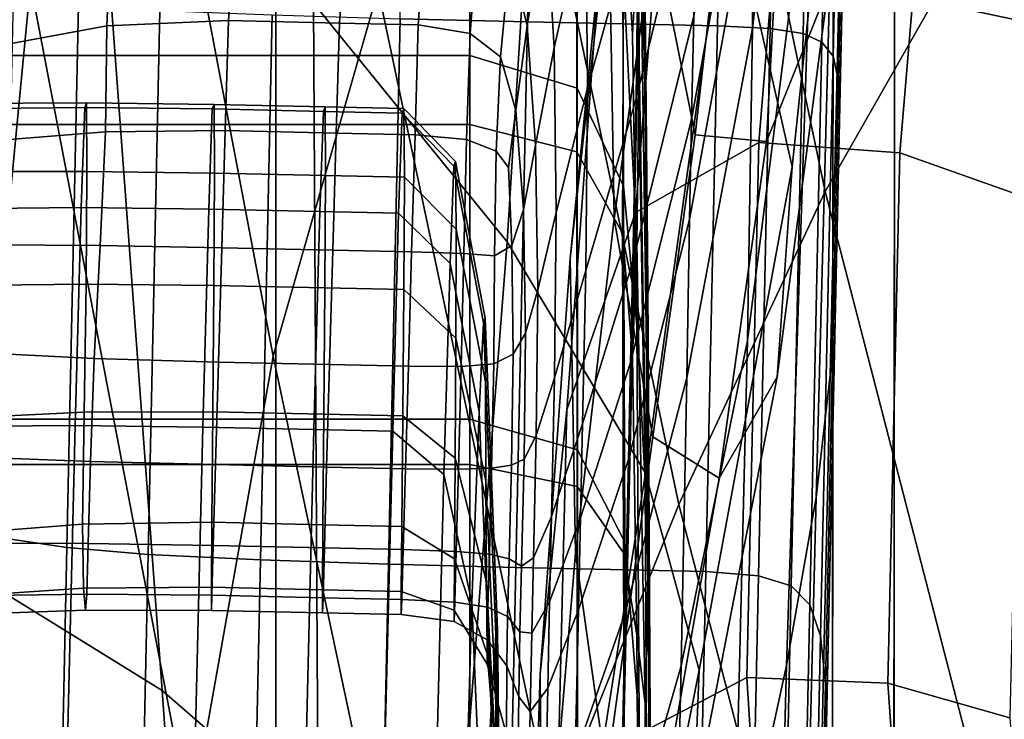
# Model space of a CAD drawing. Extents: x -0.341 to 0.373, y -0.441 to 0.353.
# Drawn here: x -0.272 to -0.259, y -0.231 to -0.222 of the extents above; entities that cross this region are included whole.
import ezdxf

# ---------------------------------------------------------------- set-up
doc = ezdxf.new("R2010")
doc.units = 0

msp = doc.modelspace()

# ---------------------------------------------------------------- linework, layer by layer
for points in [[(-0.26043, -0.206187, 0.244094), (-0.258007, -0.206525, 0.241601), (-0.258019, -0.222051, 0.24258), (-0.260443, -0.221534, 0.245008)], [(-0.261506, -0.209302, 0.681759), (-0.263657, -0.213129, 0.681187), (-0.261358, -0.224131, 0.705724), (-0.259209, -0.220357, 0.706294)], [(-0.268618, -0.226301, 0.679275), (-0.267239, -0.221481, 0.679975), (-0.269344, -0.210321, 0.654231), (-0.270723, -0.215204, 0.653547)], [(-0.271811, -0.221395, 0.652679), (-0.273722, -0.211161, 0.627645), (-0.274508, -0.219418, 0.626534), (-0.272597, -0.229548, 0.651538)], [(-0.268086, -0.221655, 0.408245), (-0.268239, -0.211459, 0.409747), (-0.264983, -0.215794, 0.386258), (-0.265541, -0.224793, 0.384343)], [(-0.263657, -0.213129, 0.681187), (-0.265582, -0.217305, 0.680581), (-0.263282, -0.228252, 0.705112), (-0.261358, -0.224131, 0.705724)], [(-0.261791, -0.223806, 0.347735), (-0.262635, -0.220065, 0.364943), (-0.262178, -0.213134, 0.366941), (-0.261161, -0.21784, 0.349855)], [(-0.262302, -0.219935, 0.326333), (-0.262313, -0.221985, 0.32514), (-0.261543, -0.215442, 0.317793), (-0.261554, -0.213692, 0.31954)], [(-0.266948, -0.22186, 0.252915), (-0.266773, -0.213745, 0.251792), (-0.265096, -0.213784, 0.251777), (-0.265271, -0.2219, 0.252901)], [(-0.265271, -0.2219, 0.252901), (-0.265096, -0.213784, 0.251777), (-0.263634, -0.213815, 0.251777), (-0.26381, -0.221932, 0.252901)], [(-0.262772, -0.221954, 0.252901), (-0.26381, -0.221932, 0.252901), (-0.263634, -0.213815, 0.251777), (-0.262597, -0.213838, 0.251777)], [(-0.262078, -0.221988, 0.253328), (-0.262772, -0.221954, 0.252901), (-0.262597, -0.213838, 0.251777), (-0.261902, -0.213855, 0.252205)], [(-0.262078, -0.221988, 0.253328), (-0.261902, -0.213855, 0.252205), (-0.26147, -0.21387, 0.253487), (-0.261646, -0.222052, 0.254611)], [(-0.261646, -0.222052, 0.254611), (-0.26147, -0.21387, 0.253487), (-0.261219, -0.213888, 0.256052), (-0.261398, -0.222168, 0.257177)], [(-0.261251, -0.222354, 0.261453), (-0.261398, -0.222168, 0.257177), (-0.261219, -0.213888, 0.256052), (-0.261069, -0.213912, 0.260328)], [(-0.261183, -0.222678, 0.267092), (-0.261251, -0.222354, 0.261453), (-0.261069, -0.213912, 0.260328), (-0.260995, -0.214009, 0.265985)], [(-0.261183, -0.222678, 0.267092), (-0.260995, -0.214009, 0.265985), (-0.260976, -0.214247, 0.272697), (-0.261169, -0.223207, 0.273747)], [(-0.261169, -0.223207, 0.273747), (-0.260976, -0.214247, 0.272697), (-0.260985, -0.214694, 0.280136), (-0.261186, -0.224005, 0.281068)], [(-0.26369, -0.225344, 0.384283), (-0.263726, -0.221664, 0.3783), (-0.263833, -0.214476, 0.37957), (-0.263804, -0.216139, 0.384589)], [(-0.263993, -0.218166, 0.401521), (-0.263804, -0.222411, 0.39829), (-0.263833, -0.218161, 0.395234), (-0.264008, -0.214728, 0.397991)], [(-0.261211, -0.225141, 0.288709), (-0.261186, -0.224005, 0.281068), (-0.260985, -0.214694, 0.280136), (-0.261001, -0.215417, 0.287974)], [(-0.263726, -0.222938, 0.390296), (-0.263833, -0.215541, 0.38957), (-0.26389, -0.214905, 0.393096), (-0.263833, -0.218161, 0.395234)], [(-0.268618, -0.226301, 0.679275), (-0.270723, -0.215204, 0.653547), (-0.271811, -0.221395, 0.652679), (-0.269705, -0.23241, 0.678389)], [(-0.261291, -0.226548, 0.296715), (-0.261211, -0.225141, 0.288709), (-0.261001, -0.215417, 0.287974), (-0.261058, -0.216384, 0.296157)], [(-0.26369, -0.225344, 0.384283), (-0.263804, -0.216139, 0.384589), (-0.263833, -0.215541, 0.38957), (-0.263726, -0.222938, 0.390296)], [(-0.262313, -0.221985, 0.32514), (-0.26238, -0.226094, 0.323957), (-0.261497, -0.219156, 0.314113), (-0.261543, -0.215442, 0.317793)], [(-0.265541, -0.224793, 0.384343), (-0.264983, -0.215794, 0.386258), (-0.262635, -0.220065, 0.364943), (-0.263719, -0.227839, 0.36271)], [(-0.26369, -0.227462, 0.374799), (-0.263804, -0.219453, 0.369756), (-0.263833, -0.215846, 0.37344), (-0.263726, -0.221664, 0.3783)], [(-0.264709, -0.225013, 0.28571), (-0.264204, -0.220385, 0.286826), (-0.263764, -0.216126, 0.277312), (-0.26432, -0.221111, 0.276532)], [(-0.261291, -0.226548, 0.296715), (-0.261058, -0.216384, 0.296157), (-0.261194, -0.217563, 0.304628), (-0.261475, -0.228159, 0.305131)], [(-0.270961, -0.218792, 0.432375), (-0.270081, -0.230699, 0.431236), (-0.272288, -0.229335, 0.453838), (-0.273774, -0.216568, 0.454691)], [(-0.264204, -0.220385, 0.286826), (-0.264132, -0.224493, 0.297954), (-0.263606, -0.220691, 0.299684), (-0.263686, -0.216557, 0.288391)], [(-0.261371, -0.216752, 0.337506), (-0.261905, -0.219279, 0.325182), (-0.262129, -0.223474, 0.323267), (-0.261319, -0.221455, 0.335653)], [(-0.264008, -0.216975, 0.362302), (-0.263833, -0.221082, 0.364755), (-0.26389, -0.222063, 0.361026), (-0.264024, -0.219915, 0.358543)], [(-0.263007, -0.216972, 0.339605), (-0.263813, -0.220351, 0.346944), (-0.263842, -0.22291, 0.345576), (-0.263037, -0.219609, 0.337677)], [(-0.2617, -0.217034, 0.266594), (-0.26223, -0.22349, 0.266909), (-0.26385, -0.22441, 0.269937), (-0.263355, -0.218135, 0.269856)], [(-0.259827, -0.217123, 0.265636), (-0.260375, -0.223625, 0.266068), (-0.26223, -0.22349, 0.266909), (-0.2617, -0.217034, 0.266594)], [(-0.259827, -0.217123, 0.265636), (-0.258209, -0.217719, 0.265869), (-0.258763, -0.224192, 0.266341), (-0.260375, -0.223625, 0.266068)], [(-0.267239, -0.221481, 0.679975), (-0.264939, -0.232374, 0.704499), (-0.263282, -0.228252, 0.705112), (-0.265582, -0.217305, 0.680581)], [(-0.263126, -0.217322, 0.30173), (-0.263606, -0.220691, 0.299684), (-0.263066, -0.223388, 0.311633), (-0.262642, -0.219642, 0.313604)], [(-0.263113, -0.223185, 0.335063), (-0.262285, -0.218634, 0.327279), (-0.262256, -0.217284, 0.328481), (-0.263084, -0.221823, 0.336057)], [(-0.259209, -0.220357, 0.706294), (-0.256714, -0.230053, 0.727692), (-0.254381, -0.227011, 0.728153), (-0.256875, -0.217275, 0.706779)], [(-0.261475, -0.228159, 0.305131), (-0.261194, -0.217563, 0.304628), (-0.261497, -0.219156, 0.314113), (-0.261865, -0.230369, 0.313918)], [(-0.263813, -0.220351, 0.346944), (-0.263834, -0.217802, 0.348307), (-0.264505, -0.220385, 0.355177), (-0.264481, -0.222775, 0.354502)], [(-0.261986, -0.226569, 0.333531), (-0.261791, -0.223806, 0.347735), (-0.261161, -0.21784, 0.349855), (-0.261319, -0.221455, 0.335653)], [(-0.27263, -0.222345, 0.353146), (-0.27263, -0.218011, 0.356345), (-0.268585, -0.218011, 0.356345), (-0.268585, -0.222345, 0.353146)], [(-0.26603, -0.222345, 0.353146), (-0.268585, -0.222345, 0.353146), (-0.268585, -0.218011, 0.356345), (-0.26603, -0.218011, 0.356345)], [(-0.264619, -0.222774, 0.353899), (-0.26603, -0.222345, 0.353146), (-0.26603, -0.218011, 0.356345), (-0.264623, -0.218487, 0.356895)], [(-0.26432, -0.221111, 0.276532), (-0.263355, -0.218135, 0.269856), (-0.26385, -0.22441, 0.269937), (-0.264754, -0.227004, 0.276226)], [(-0.263993, -0.218166, 0.401521), (-0.264008, -0.221296, 0.405074), (-0.263833, -0.224814, 0.402472), (-0.263804, -0.222411, 0.39829)], [(-0.26369, -0.229301, 0.393036), (-0.263726, -0.222938, 0.390296), (-0.263833, -0.218161, 0.395234), (-0.263804, -0.222411, 0.39829)], [(-0.264922, -0.222244, 0.361879), (-0.264505, -0.220385, 0.355177), (-0.264613, -0.218396, 0.355739), (-0.265033, -0.220442, 0.361786)], [(-0.264619, -0.222774, 0.353899), (-0.264623, -0.218487, 0.356895), (-0.264024, -0.219915, 0.358543), (-0.264008, -0.224061, 0.356158)], [(-0.263139, -0.224503, 0.33441), (-0.262302, -0.219935, 0.326333), (-0.262285, -0.218634, 0.327279), (-0.263113, -0.223185, 0.335063)], [(-0.268086, -0.221655, 0.408245), (-0.268026, -0.232478, 0.406687), (-0.270081, -0.230699, 0.431236), (-0.270961, -0.218792, 0.432375)], [(-0.27263, -0.219048, 0.407243), (-0.27263, -0.223253, 0.410075), (-0.268585, -0.223253, 0.410075), (-0.268585, -0.219048, 0.407243)], [(-0.26603, -0.219048, 0.407243), (-0.268585, -0.219048, 0.407243), (-0.268585, -0.223253, 0.410075), (-0.26603, -0.223253, 0.410075)], [(-0.264619, -0.21961, 0.406701), (-0.26603, -0.219048, 0.407243), (-0.26603, -0.223253, 0.410075), (-0.264623, -0.22361, 0.409538)], [(-0.262563, -0.233575, 0.323038), (-0.261865, -0.230369, 0.313918), (-0.261497, -0.219156, 0.314113), (-0.26238, -0.226094, 0.323957)], [(-0.261905, -0.219279, 0.325182), (-0.262642, -0.219642, 0.313604), (-0.263066, -0.223388, 0.311633), (-0.262129, -0.223474, 0.323267)], [(-0.265499, -0.221028, 0.366907), (-0.265277, -0.221954, 0.367255), (-0.265033, -0.220442, 0.361786), (-0.26526, -0.219357, 0.36173)], [(-0.260441, -0.219608, 0.254248), (-0.260453, -0.232416, 0.255728), (-0.25803, -0.231983, 0.257107), (-0.258018, -0.219317, 0.255695)], [(-0.26369, -0.227462, 0.374799), (-0.263726, -0.227947, 0.367847), (-0.263833, -0.221082, 0.364755), (-0.263804, -0.219453, 0.369756)], [(-0.264619, -0.21961, 0.406701), (-0.264623, -0.22361, 0.409538), (-0.264024, -0.224681, 0.407929), (-0.264008, -0.221296, 0.405074)], [(-0.263037, -0.219609, 0.337677), (-0.263842, -0.22291, 0.345576), (-0.263888, -0.225059, 0.344427), (-0.263084, -0.221823, 0.336057)], [(-0.260441, -0.219608, 0.254248), (-0.26125, -0.219991, 0.252389), (-0.261261, -0.232981, 0.253957), (-0.260453, -0.232416, 0.255728)], [(-0.264008, -0.224061, 0.356158), (-0.264024, -0.219915, 0.358543), (-0.26389, -0.222063, 0.361026), (-0.263833, -0.225891, 0.360586)], [(-0.263139, -0.224503, 0.33441), (-0.263175, -0.226586, 0.333815), (-0.262313, -0.221985, 0.32514), (-0.262302, -0.219935, 0.326333)], [(-0.263012, -0.230429, 0.345388), (-0.263719, -0.227839, 0.36271), (-0.262635, -0.220065, 0.364943), (-0.261791, -0.223806, 0.347735)], [(-0.26125, -0.219991, 0.252389), (-0.26125, -0.220455, 0.250164), (-0.261262, -0.233662, 0.251838), (-0.261261, -0.232981, 0.253957)], [(-0.270742, -0.220467, 0.366785), (-0.272312, -0.220881, 0.366889), (-0.27226, -0.22222, 0.371415), (-0.270808, -0.221951, 0.371487)], [(-0.270742, -0.220467, 0.366785), (-0.270808, -0.221951, 0.371487), (-0.269208, -0.221885, 0.371514), (-0.269102, -0.220353, 0.366753)], [(-0.269102, -0.220353, 0.366753), (-0.269208, -0.221885, 0.371514), (-0.267747, -0.221917, 0.371518), (-0.267641, -0.220384, 0.366757)], [(-0.266603, -0.220407, 0.36676), (-0.267641, -0.220384, 0.366757), (-0.267747, -0.221917, 0.371518), (-0.266709, -0.221939, 0.371521)], [(-0.265914, -0.220571, 0.366798), (-0.266603, -0.220407, 0.36676), (-0.266709, -0.221939, 0.371521), (-0.266026, -0.222054, 0.3715)], [(-0.265167, -0.223525, 0.368009), (-0.264922, -0.222244, 0.361879), (-0.265033, -0.220442, 0.361786), (-0.265277, -0.221954, 0.367255)], [(-0.264894, -0.224409, 0.361991), (-0.264481, -0.222775, 0.354502), (-0.264505, -0.220385, 0.355177), (-0.264922, -0.222244, 0.361879)], [(-0.264709, -0.225013, 0.28571), (-0.264642, -0.22889, 0.296477), (-0.264132, -0.224493, 0.297954), (-0.264204, -0.220385, 0.286826)], [(-0.263813, -0.220351, 0.346944), (-0.264481, -0.222775, 0.354502), (-0.264507, -0.225173, 0.353823), (-0.263842, -0.22291, 0.345576)], [(-0.259209, -0.220357, 0.706294), (-0.261358, -0.224131, 0.705724), (-0.258863, -0.233783, 0.727133), (-0.256714, -0.230053, 0.727692)], [(-0.26125, -0.220986, 0.24762), (-0.261262, -0.234441, 0.249415), (-0.261262, -0.233662, 0.251838), (-0.26125, -0.220455, 0.250164)], [(-0.265914, -0.220571, 0.366798), (-0.266026, -0.222054, 0.3715), (-0.265629, -0.222363, 0.371433), (-0.265499, -0.221028, 0.366907)], [(-0.264132, -0.224493, 0.297954), (-0.263622, -0.227362, 0.309741), (-0.263066, -0.223388, 0.311633), (-0.263606, -0.220691, 0.299684)], [(-0.260443, -0.221534, 0.245008), (-0.260454, -0.235244, 0.246929), (-0.261262, -0.234441, 0.249415), (-0.26125, -0.220986, 0.24762)], [(-0.265499, -0.221028, 0.366907), (-0.265629, -0.222363, 0.371433), (-0.265427, -0.223069, 0.37182), (-0.265277, -0.221954, 0.367255)], [(-0.264709, -0.225013, 0.28571), (-0.26432, -0.221111, 0.276532), (-0.264754, -0.227004, 0.276226), (-0.265108, -0.230481, 0.284926)], [(-0.263726, -0.227947, 0.367847), (-0.263833, -0.225891, 0.360586), (-0.26389, -0.222063, 0.361026), (-0.263833, -0.221082, 0.364755)], [(-0.264008, -0.221296, 0.405074), (-0.264024, -0.224681, 0.407929), (-0.26389, -0.226309, 0.405521), (-0.263833, -0.224814, 0.402472)], [(-0.269705, -0.23241, 0.678389), (-0.271811, -0.221395, 0.652679), (-0.272597, -0.229548, 0.651538), (-0.270491, -0.240452, 0.677222)], [(-0.268618, -0.226301, 0.679275), (-0.266317, -0.23713, 0.703793), (-0.264939, -0.232374, 0.704499), (-0.267239, -0.221481, 0.679975)], [(-0.261986, -0.226569, 0.333531), (-0.261319, -0.221455, 0.335653), (-0.262129, -0.223474, 0.323267), (-0.262752, -0.227904, 0.321234)], [(-0.272189, -0.228689, 0.254753), (-0.272036, -0.22159, 0.253423), (-0.271178, -0.221683, 0.253186), (-0.271332, -0.228818, 0.254517)], [(-0.260443, -0.221534, 0.245008), (-0.258019, -0.222051, 0.24258), (-0.258031, -0.235998, 0.244618), (-0.260454, -0.235244, 0.246929)], [(-0.271332, -0.228818, 0.254517), (-0.271178, -0.221683, 0.253186), (-0.27011, -0.221751, 0.253044), (-0.270265, -0.228908, 0.254374)], [(-0.268786, -0.22898, 0.254288), (-0.270265, -0.228908, 0.254374), (-0.27011, -0.221751, 0.253044), (-0.268631, -0.22181, 0.252958)], [(-0.268086, -0.221655, 0.408245), (-0.265541, -0.224793, 0.384343), (-0.26629, -0.234409, 0.38235), (-0.268026, -0.232478, 0.406687)], [(-0.263602, -0.241729, 0.383859), (-0.26369, -0.227462, 0.374799), (-0.263726, -0.221664, 0.3783), (-0.26369, -0.225344, 0.384283)], [(-0.270808, -0.221951, 0.371487), (-0.270824, -0.223346, 0.375834), (-0.269252, -0.223332, 0.375979), (-0.269208, -0.221885, 0.371514)], [(-0.269208, -0.221885, 0.371514), (-0.269252, -0.223332, 0.375979), (-0.26779, -0.223364, 0.375983), (-0.267747, -0.221917, 0.371518)], [(-0.267103, -0.229036, 0.254245), (-0.268786, -0.22898, 0.254288), (-0.268631, -0.22181, 0.252958), (-0.266948, -0.22186, 0.252915)], [(-0.267103, -0.229036, 0.254245), (-0.266948, -0.22186, 0.252915), (-0.265271, -0.2219, 0.252901), (-0.265426, -0.229079, 0.254231)], [(-0.265426, -0.229079, 0.254231), (-0.265271, -0.2219, 0.252901), (-0.26381, -0.221932, 0.252901), (-0.263965, -0.229111, 0.254231)], [(-0.263113, -0.223185, 0.335063), (-0.263084, -0.221823, 0.336057), (-0.263888, -0.225059, 0.344427), (-0.263916, -0.226381, 0.343722)], [(-0.270808, -0.221951, 0.371487), (-0.27226, -0.22222, 0.371415), (-0.272195, -0.223459, 0.375407), (-0.270824, -0.223346, 0.375834)], [(-0.266709, -0.221939, 0.371521), (-0.267747, -0.221917, 0.371518), (-0.26779, -0.223364, 0.375983), (-0.266752, -0.223386, 0.375986)], [(-0.266026, -0.222054, 0.3715), (-0.266709, -0.221939, 0.371521), (-0.266752, -0.223386, 0.375986), (-0.266073, -0.223449, 0.375847)], [(-0.265167, -0.223525, 0.368009), (-0.265277, -0.221954, 0.367255), (-0.265427, -0.223069, 0.37182), (-0.265326, -0.224375, 0.373162)], [(-0.262927, -0.229133, 0.254231), (-0.263965, -0.229111, 0.254231), (-0.26381, -0.221932, 0.252901), (-0.262772, -0.221954, 0.252901)], [(-0.263175, -0.226586, 0.333815), (-0.263251, -0.230371, 0.333182), (-0.26238, -0.226094, 0.323957), (-0.262313, -0.221985, 0.32514)], [(-0.262233, -0.229189, 0.254654), (-0.262927, -0.229133, 0.254231), (-0.262772, -0.221954, 0.252901), (-0.262078, -0.221988, 0.253328)], [(-0.262233, -0.229189, 0.254654), (-0.262078, -0.221988, 0.253328), (-0.261646, -0.222052, 0.254611), (-0.261803, -0.22932, 0.255925)], [(-0.266026, -0.222054, 0.3715), (-0.266073, -0.223449, 0.375847), (-0.265686, -0.2236, 0.375425), (-0.265629, -0.222363, 0.371433)], [(-0.261803, -0.22932, 0.255925), (-0.261646, -0.222052, 0.254611), (-0.261398, -0.222168, 0.257177), (-0.261558, -0.22957, 0.258467)], [(-0.265138, -0.225426, 0.368956), (-0.264894, -0.224409, 0.361991), (-0.264922, -0.222244, 0.361879), (-0.265167, -0.223525, 0.368009)], [(-0.261416, -0.22998, 0.262703), (-0.261558, -0.22957, 0.258467), (-0.261398, -0.222168, 0.257177), (-0.261251, -0.222354, 0.261453)], [(-0.27263, -0.227129, 0.350623), (-0.27263, -0.222345, 0.353146), (-0.268585, -0.222345, 0.353146), (-0.268585, -0.227129, 0.350623)], [(-0.26603, -0.227129, 0.350623), (-0.268585, -0.227129, 0.350623), (-0.268585, -0.222345, 0.353146), (-0.26603, -0.222345, 0.353146)], [(-0.264615, -0.227533, 0.351542), (-0.26603, -0.227129, 0.350623), (-0.26603, -0.222345, 0.353146), (-0.264619, -0.222774, 0.353899)], [(-0.265629, -0.222363, 0.371433), (-0.265686, -0.2236, 0.375425), (-0.265523, -0.223815, 0.3748), (-0.265427, -0.223069, 0.37182)], [(-0.26369, -0.229301, 0.393036), (-0.263804, -0.222411, 0.39829), (-0.263833, -0.224814, 0.402472), (-0.263726, -0.230872, 0.399002)], [(-0.261354, -0.230609, 0.268264), (-0.261416, -0.22998, 0.262703), (-0.261251, -0.222354, 0.261453), (-0.261183, -0.222678, 0.267092)], [(-0.261354, -0.230609, 0.268264), (-0.261183, -0.222678, 0.267092), (-0.261169, -0.223207, 0.273747), (-0.261349, -0.231516, 0.27478)], [(-0.264894, -0.224409, 0.361991), (-0.264916, -0.226582, 0.362102), (-0.264507, -0.225173, 0.353823), (-0.264481, -0.222775, 0.354502)], [(-0.264615, -0.227533, 0.351542), (-0.264619, -0.222774, 0.353899), (-0.264008, -0.224061, 0.356158), (-0.263993, -0.228746, 0.3543)], [(-0.263842, -0.22291, 0.345576), (-0.264507, -0.225173, 0.353823), (-0.26455, -0.227188, 0.353253), (-0.263888, -0.225059, 0.344427)], [(-0.263602, -0.241729, 0.383859), (-0.26369, -0.225344, 0.384283), (-0.263726, -0.222938, 0.390296), (-0.26369, -0.229301, 0.393036)], [(-0.271144, -0.224345, 0.447377), (-0.271097, -0.223028, 0.440428), (-0.272781, -0.223043, 0.440419), (-0.272829, -0.22436, 0.447362)], [(-0.271097, -0.223028, 0.440428), (-0.271074, -0.222967, 0.432402), (-0.272758, -0.222977, 0.432397), (-0.272781, -0.223043, 0.440419)], [(-0.271069, -0.223869, 0.423281), (-0.272753, -0.22387, 0.423278), (-0.272758, -0.222977, 0.432397), (-0.271074, -0.222967, 0.432402)], [(-0.271144, -0.224345, 0.447377), (-0.269467, -0.224364, 0.447385), (-0.26942, -0.223047, 0.440434), (-0.271097, -0.223028, 0.440428)], [(-0.271097, -0.223028, 0.440428), (-0.26942, -0.223047, 0.440434), (-0.269397, -0.222988, 0.432407), (-0.271074, -0.222967, 0.432402)], [(-0.271069, -0.223869, 0.423281), (-0.271074, -0.222967, 0.432402), (-0.269397, -0.222988, 0.432407), (-0.269392, -0.223892, 0.423284)], [(-0.269467, -0.224364, 0.447385), (-0.268006, -0.224395, 0.447389), (-0.267958, -0.223079, 0.440438), (-0.26942, -0.223047, 0.440434)], [(-0.26942, -0.223047, 0.440434), (-0.267958, -0.223079, 0.440438), (-0.267935, -0.223019, 0.432411), (-0.269397, -0.222988, 0.432407)], [(-0.269392, -0.223892, 0.423284), (-0.269397, -0.222988, 0.432407), (-0.267935, -0.223019, 0.432411), (-0.26793, -0.223924, 0.423288)], [(-0.266921, -0.223101, 0.440441), (-0.266898, -0.223042, 0.432413), (-0.267935, -0.223019, 0.432411), (-0.267958, -0.223079, 0.440438)], [(-0.266892, -0.223946, 0.423291), (-0.26793, -0.223924, 0.423288), (-0.267935, -0.223019, 0.432411), (-0.266898, -0.223042, 0.432413)], [(-0.266241, -0.223799, 0.440488), (-0.266218, -0.22374, 0.432438), (-0.266898, -0.223042, 0.432413), (-0.266921, -0.223101, 0.440441)], [(-0.266212, -0.224627, 0.423303), (-0.266892, -0.223946, 0.423291), (-0.266898, -0.223042, 0.432413), (-0.266218, -0.22374, 0.432438)], [(-0.266968, -0.224418, 0.447392), (-0.266921, -0.223101, 0.440441), (-0.267958, -0.223079, 0.440438), (-0.268006, -0.224395, 0.447389)], [(-0.26629, -0.225081, 0.44742), (-0.266241, -0.223799, 0.440488), (-0.266921, -0.223101, 0.440441), (-0.266968, -0.224418, 0.447392)], [(-0.265326, -0.224375, 0.373162), (-0.265427, -0.223069, 0.37182), (-0.265523, -0.223815, 0.3748), (-0.265479, -0.224843, 0.376955)], [(-0.263139, -0.224503, 0.33441), (-0.263113, -0.223185, 0.335063), (-0.263916, -0.226381, 0.343722), (-0.263943, -0.227659, 0.343292)], [(-0.27263, -0.227722, 0.412144), (-0.268585, -0.227722, 0.412144), (-0.268585, -0.223253, 0.410075), (-0.27263, -0.223253, 0.410075)], [(-0.26603, -0.227722, 0.412144), (-0.26603, -0.223253, 0.410075), (-0.268585, -0.223253, 0.410075), (-0.268585, -0.227722, 0.412144)], [(-0.264619, -0.228013, 0.411449), (-0.264623, -0.22361, 0.409538), (-0.26603, -0.223253, 0.410075), (-0.26603, -0.227722, 0.412144)], [(-0.261349, -0.231516, 0.27478), (-0.261169, -0.223207, 0.273747), (-0.261186, -0.224005, 0.281068), (-0.261375, -0.23276, 0.281884)], [(-0.270893, -0.224844, 0.379864), (-0.270824, -0.223346, 0.375834), (-0.272195, -0.223459, 0.375407), (-0.272337, -0.224833, 0.378981)], [(-0.270893, -0.224844, 0.379864), (-0.269296, -0.224872, 0.380161), (-0.269252, -0.223332, 0.375979), (-0.270824, -0.223346, 0.375834)], [(-0.269296, -0.224872, 0.380161), (-0.267835, -0.224903, 0.380165), (-0.26779, -0.223364, 0.375983), (-0.269252, -0.223332, 0.375979)], [(-0.266797, -0.224926, 0.380168), (-0.266752, -0.223386, 0.375986), (-0.26779, -0.223364, 0.375983), (-0.267835, -0.224903, 0.380165)], [(-0.266111, -0.224947, 0.379877), (-0.266073, -0.223449, 0.375847), (-0.266752, -0.223386, 0.375986), (-0.266797, -0.224926, 0.380168)], [(-0.266111, -0.224947, 0.379877), (-0.265706, -0.224977, 0.378999), (-0.265686, -0.2236, 0.375425), (-0.266073, -0.223449, 0.375847)], [(-0.262752, -0.227904, 0.321234), (-0.262129, -0.223474, 0.323267), (-0.263066, -0.223388, 0.311633), (-0.263622, -0.227362, 0.309741)], [(-0.265138, -0.225426, 0.368956), (-0.265167, -0.223525, 0.368009), (-0.265326, -0.224375, 0.373162), (-0.265299, -0.225998, 0.374943)], [(-0.26223, -0.22349, 0.266909), (-0.262387, -0.230526, 0.267665), (-0.264008, -0.231377, 0.270412), (-0.26385, -0.22441, 0.269937)], [(-0.260375, -0.223625, 0.266068), (-0.260534, -0.230599, 0.266964), (-0.262387, -0.230526, 0.267665), (-0.26223, -0.22349, 0.266909)], [(-0.265706, -0.224977, 0.378999), (-0.265479, -0.224843, 0.376955), (-0.265523, -0.223815, 0.3748), (-0.265686, -0.2236, 0.375425)], [(-0.264619, -0.228013, 0.411449), (-0.264008, -0.228886, 0.409363), (-0.264024, -0.224681, 0.407929), (-0.264623, -0.22361, 0.409538)], [(-0.260375, -0.223625, 0.266068), (-0.258763, -0.224192, 0.266341), (-0.258926, -0.231057, 0.267285), (-0.260534, -0.230599, 0.266964)], [(-0.26629, -0.225081, 0.44742), (-0.265907, -0.227033, 0.447502), (-0.265853, -0.225859, 0.440623), (-0.266241, -0.223799, 0.440488)], [(-0.266241, -0.223799, 0.440488), (-0.265853, -0.225859, 0.440623), (-0.26583, -0.225797, 0.432507), (-0.266218, -0.22374, 0.432438)], [(-0.266212, -0.224627, 0.423303), (-0.266218, -0.22374, 0.432438), (-0.26583, -0.225797, 0.432507), (-0.265823, -0.226635, 0.423333)], [(-0.263085, -0.232196, 0.33124), (-0.263012, -0.230429, 0.345388), (-0.261791, -0.223806, 0.347735), (-0.261986, -0.226569, 0.333531)], [(-0.27108, -0.225352, 0.413925), (-0.272778, -0.225369, 0.413683), (-0.272753, -0.22387, 0.423278), (-0.271069, -0.223869, 0.423281)], [(-0.27108, -0.225352, 0.413925), (-0.271069, -0.223869, 0.423281), (-0.269392, -0.223892, 0.423284), (-0.269399, -0.22537, 0.414009)], [(-0.269399, -0.22537, 0.414009), (-0.269392, -0.223892, 0.423284), (-0.26793, -0.223924, 0.423288), (-0.267937, -0.225402, 0.414013)], [(-0.266899, -0.225424, 0.414015), (-0.267937, -0.225402, 0.414013), (-0.26793, -0.223924, 0.423288), (-0.266892, -0.223946, 0.423291)], [(-0.266217, -0.226061, 0.41394), (-0.266899, -0.225424, 0.414015), (-0.266892, -0.223946, 0.423291), (-0.266212, -0.224627, 0.423303)], [(-0.263993, -0.228746, 0.3543), (-0.264008, -0.224061, 0.356158), (-0.263833, -0.225891, 0.360586), (-0.263804, -0.231095, 0.359642)], [(-0.261411, -0.234399, 0.289205), (-0.261375, -0.23276, 0.281884), (-0.261186, -0.224005, 0.281068), (-0.261211, -0.225141, 0.288709)], [(-0.261358, -0.224131, 0.705724), (-0.263282, -0.228252, 0.705112), (-0.260786, -0.237855, 0.726526), (-0.258863, -0.233783, 0.727133)], [(-0.271144, -0.224345, 0.447377), (-0.272829, -0.22436, 0.447362), (-0.272906, -0.227223, 0.453244), (-0.271222, -0.227212, 0.453265)], [(-0.271144, -0.224345, 0.447377), (-0.271222, -0.227212, 0.453265), (-0.269545, -0.227232, 0.453275), (-0.269467, -0.224364, 0.447385)], [(-0.269467, -0.224364, 0.447385), (-0.269545, -0.227232, 0.453275), (-0.268083, -0.227263, 0.453279), (-0.268006, -0.224395, 0.447389)], [(-0.266968, -0.224418, 0.447392), (-0.268006, -0.224395, 0.447389), (-0.268083, -0.227263, 0.453279), (-0.267046, -0.227286, 0.453282)], [(-0.26629, -0.225081, 0.44742), (-0.266968, -0.224418, 0.447392), (-0.267046, -0.227286, 0.453282), (-0.266373, -0.227857, 0.453203)], [(-0.265299, -0.225998, 0.374943), (-0.265326, -0.224375, 0.373162), (-0.265479, -0.224843, 0.376955), (-0.265463, -0.226273, 0.379499)], [(-0.265138, -0.225426, 0.368956), (-0.265157, -0.227341, 0.369886), (-0.264916, -0.226582, 0.362102), (-0.264894, -0.224409, 0.361991)], [(-0.264754, -0.227004, 0.276226), (-0.26385, -0.22441, 0.269937), (-0.264008, -0.231377, 0.270412), (-0.264916, -0.233694, 0.276231)], [(-0.264642, -0.22889, 0.296477), (-0.264235, -0.231794, 0.307921), (-0.263622, -0.227362, 0.309741), (-0.264132, -0.224493, 0.297954)], [(-0.263139, -0.224503, 0.33441), (-0.263943, -0.227659, 0.343292), (-0.263986, -0.229676, 0.34297), (-0.263175, -0.226586, 0.333815)], [(-0.266217, -0.226061, 0.41394), (-0.266212, -0.224627, 0.423303), (-0.265823, -0.226635, 0.423333), (-0.265821, -0.227938, 0.413711)], [(-0.264008, -0.228886, 0.409363), (-0.263833, -0.229964, 0.405382), (-0.26389, -0.226309, 0.405521), (-0.264024, -0.224681, 0.407929)], [(-0.270973, -0.226329, 0.383464), (-0.270893, -0.224844, 0.379864), (-0.272337, -0.224833, 0.378981), (-0.272529, -0.226252, 0.382157)], [(-0.270973, -0.226329, 0.383464), (-0.269339, -0.226378, 0.383902), (-0.269296, -0.224872, 0.380161), (-0.270893, -0.224844, 0.379864)], [(-0.269339, -0.226378, 0.383902), (-0.267877, -0.22641, 0.383906), (-0.267835, -0.224903, 0.380165), (-0.269296, -0.224872, 0.380161)], [(-0.265541, -0.224793, 0.384343), (-0.263719, -0.227839, 0.36271), (-0.265042, -0.236225, 0.360384), (-0.26629, -0.234409, 0.38235)], [(-0.265716, -0.226399, 0.382175), (-0.265463, -0.226273, 0.379499), (-0.265479, -0.224843, 0.376955), (-0.265706, -0.224977, 0.378999)], [(-0.263726, -0.230872, 0.399002), (-0.263833, -0.224814, 0.402472), (-0.26389, -0.226309, 0.405521), (-0.263833, -0.229964, 0.405382)], [(-0.26684, -0.226432, 0.383909), (-0.266797, -0.224926, 0.380168), (-0.267835, -0.224903, 0.380165), (-0.267877, -0.22641, 0.383906)], [(-0.266146, -0.226433, 0.383477), (-0.266111, -0.224947, 0.379877), (-0.266797, -0.224926, 0.380168), (-0.26684, -0.226432, 0.383909)], [(-0.266146, -0.226433, 0.383477), (-0.265716, -0.226399, 0.382175), (-0.265706, -0.224977, 0.378999), (-0.266111, -0.224947, 0.379877)], [(-0.26629, -0.225081, 0.44742), (-0.266373, -0.227857, 0.453203), (-0.266005, -0.229535, 0.452964), (-0.265907, -0.227033, 0.447502)], [(-0.264709, -0.225013, 0.28571), (-0.265108, -0.230481, 0.284926), (-0.265077, -0.234048, 0.295188), (-0.264642, -0.22889, 0.296477)], [(-0.263916, -0.226381, 0.343722), (-0.263888, -0.225059, 0.344427), (-0.26455, -0.227188, 0.353253), (-0.264577, -0.228428, 0.352903)], [(-0.264916, -0.226582, 0.362102), (-0.264956, -0.228408, 0.362197), (-0.26455, -0.227188, 0.353253), (-0.264507, -0.225173, 0.353823)], [(-0.26151, -0.236302, 0.296825), (-0.261411, -0.234399, 0.289205), (-0.261211, -0.225141, 0.288709), (-0.261291, -0.226548, 0.296715)], [(-0.27108, -0.225352, 0.413925), (-0.271107, -0.227035, 0.405196), (-0.272846, -0.227121, 0.404233), (-0.272778, -0.225369, 0.413683)], [(-0.27108, -0.225352, 0.413925), (-0.269399, -0.22537, 0.414009), (-0.269412, -0.227031, 0.405519), (-0.271107, -0.227035, 0.405196)], [(-0.269399, -0.22537, 0.414009), (-0.267937, -0.225402, 0.414013), (-0.26795, -0.227062, 0.405523), (-0.269412, -0.227031, 0.405519)], [(-0.266899, -0.225424, 0.414015), (-0.266912, -0.227085, 0.405526), (-0.26795, -0.227062, 0.405523), (-0.267937, -0.225402, 0.414013)], [(-0.266217, -0.226061, 0.41394), (-0.266224, -0.22764, 0.405208), (-0.266912, -0.227085, 0.405526), (-0.266899, -0.225424, 0.414015)], [(-0.265138, -0.225426, 0.368956), (-0.265299, -0.225998, 0.374943), (-0.265317, -0.227656, 0.376644), (-0.265157, -0.227341, 0.369886)], [(-0.265907, -0.227033, 0.447502), (-0.265749, -0.230949, 0.447823), (-0.265691, -0.229964, 0.440892), (-0.265853, -0.225859, 0.440623)], [(-0.265853, -0.225859, 0.440623), (-0.265691, -0.229964, 0.440892), (-0.265668, -0.229899, 0.432644), (-0.26583, -0.225797, 0.432507)], [(-0.265823, -0.226635, 0.423333), (-0.26583, -0.225797, 0.432507), (-0.265668, -0.229899, 0.432644), (-0.265659, -0.230637, 0.423393)], [(-0.26369, -0.23491, 0.368313), (-0.263804, -0.231095, 0.359642), (-0.263833, -0.225891, 0.360586), (-0.263726, -0.227947, 0.367847)], [(-0.265299, -0.225998, 0.374943), (-0.265463, -0.226273, 0.379499), (-0.265483, -0.227731, 0.381849), (-0.265317, -0.227656, 0.376644)], [(-0.266217, -0.226061, 0.41394), (-0.265821, -0.227938, 0.413711), (-0.26581, -0.229272, 0.404249), (-0.266224, -0.22764, 0.405208)], [(-0.263395, -0.236797, 0.332417), (-0.262563, -0.233575, 0.323038), (-0.26238, -0.226094, 0.323957), (-0.263251, -0.230371, 0.333182)], [(-0.270973, -0.226329, 0.383464), (-0.272529, -0.226252, 0.382157), (-0.272617, -0.227625, 0.384953), (-0.271024, -0.227683, 0.386519)], [(-0.268618, -0.226301, 0.679275), (-0.269705, -0.23241, 0.678389), (-0.267403, -0.243158, 0.702897), (-0.266317, -0.23713, 0.703793)], [(-0.265716, -0.226399, 0.382175), (-0.265744, -0.227773, 0.384971), (-0.265483, -0.227731, 0.381849), (-0.265463, -0.226273, 0.379499)], [(-0.270973, -0.226329, 0.383464), (-0.271024, -0.227683, 0.386519), (-0.269377, -0.227726, 0.387044), (-0.269339, -0.226378, 0.383902)], [(-0.269339, -0.226378, 0.383902), (-0.269377, -0.227726, 0.387044), (-0.267915, -0.227758, 0.387047), (-0.267877, -0.22641, 0.383906)], [(-0.26684, -0.226432, 0.383909), (-0.267877, -0.22641, 0.383906), (-0.267915, -0.227758, 0.387047), (-0.266877, -0.22778, 0.38705)], [(-0.266146, -0.226433, 0.383477), (-0.26684, -0.226432, 0.383909), (-0.266877, -0.22778, 0.38705), (-0.266181, -0.227787, 0.386532)], [(-0.266146, -0.226433, 0.383477), (-0.266181, -0.227787, 0.386532), (-0.265744, -0.227773, 0.384971), (-0.265716, -0.226399, 0.382175)], [(-0.263943, -0.227659, 0.343292), (-0.263916, -0.226381, 0.343722), (-0.264577, -0.228428, 0.352903), (-0.264603, -0.229636, 0.352675)], [(-0.26151, -0.236302, 0.296825), (-0.261291, -0.226548, 0.296715), (-0.261475, -0.228159, 0.305131), (-0.261728, -0.238339, 0.304826)], [(-0.265821, -0.227938, 0.413711), (-0.265823, -0.226635, 0.423333), (-0.265659, -0.230637, 0.423393), (-0.265649, -0.231749, 0.413492)], [(-0.265157, -0.227341, 0.369886), (-0.265194, -0.228953, 0.370658), (-0.264956, -0.228408, 0.362197), (-0.264916, -0.226582, 0.362102)], [(-0.263175, -0.226586, 0.333815), (-0.263986, -0.229676, 0.34297), (-0.264062, -0.233213, 0.342588), (-0.263251, -0.230371, 0.333182)], [(-0.263085, -0.232196, 0.33124), (-0.261986, -0.226569, 0.333531), (-0.262752, -0.227904, 0.321234), (-0.263604, -0.232773, 0.31913)], [(-0.271107, -0.227035, 0.405196), (-0.271126, -0.228507, 0.398196), (-0.272881, -0.228647, 0.39652), (-0.272846, -0.227121, 0.404233)], [(-0.271107, -0.227035, 0.405196), (-0.269412, -0.227031, 0.405519), (-0.269425, -0.228484, 0.398757), (-0.271126, -0.228507, 0.398196)], [(-0.269412, -0.227031, 0.405519), (-0.26795, -0.227062, 0.405523), (-0.267963, -0.228516, 0.398761), (-0.269425, -0.228484, 0.398757)], [(-0.266912, -0.227085, 0.405526), (-0.266925, -0.228538, 0.398764), (-0.267963, -0.228516, 0.398761), (-0.26795, -0.227062, 0.405523)], [(-0.265907, -0.227033, 0.447502), (-0.266005, -0.229535, 0.452964), (-0.265861, -0.232971, 0.453126), (-0.265749, -0.230949, 0.447823)], [(-0.265108, -0.230481, 0.284926), (-0.264754, -0.227004, 0.276226), (-0.264916, -0.233694, 0.276231), (-0.265308, -0.236827, 0.284357)], [(-0.271222, -0.227212, 0.453265), (-0.272906, -0.227223, 0.453244), (-0.273021, -0.231925, 0.458082), (-0.271337, -0.231922, 0.458109)], [(-0.27263, -0.227129, 0.350623), (-0.268585, -0.227129, 0.350623), (-0.268585, -0.232244, 0.348826), (-0.27263, -0.232244, 0.348826)], [(-0.271222, -0.227212, 0.453265), (-0.271337, -0.231922, 0.458109), (-0.26966, -0.231945, 0.458121), (-0.269545, -0.227232, 0.453275)], [(-0.26603, -0.227129, 0.350623), (-0.26603, -0.232244, 0.348826), (-0.268585, -0.232244, 0.348826), (-0.268585, -0.227129, 0.350623)], [(-0.266224, -0.22764, 0.405208), (-0.266231, -0.228966, 0.398207), (-0.266925, -0.228538, 0.398764), (-0.266912, -0.227085, 0.405526)], [(-0.264615, -0.227533, 0.351542), (-0.264619, -0.232509, 0.349651), (-0.26603, -0.232244, 0.348826), (-0.26603, -0.227129, 0.350623)], [(-0.264981, -0.229531, 0.362255), (-0.264577, -0.228428, 0.352903), (-0.26455, -0.227188, 0.353253), (-0.264956, -0.228408, 0.362197)], [(-0.269545, -0.227232, 0.453275), (-0.26966, -0.231945, 0.458121), (-0.268198, -0.231977, 0.458125), (-0.268083, -0.227263, 0.453279)], [(-0.267046, -0.227286, 0.453282), (-0.268083, -0.227263, 0.453279), (-0.268198, -0.231977, 0.458125), (-0.267161, -0.231999, 0.458128)], [(-0.266373, -0.227857, 0.453203), (-0.267046, -0.227286, 0.453282), (-0.267161, -0.231999, 0.458128), (-0.266489, -0.23242, 0.457907)], [(-0.265157, -0.227341, 0.369886), (-0.265317, -0.227656, 0.376644), (-0.265351, -0.22906, 0.378038), (-0.265194, -0.228953, 0.370658)], [(-0.263604, -0.232773, 0.31913), (-0.262752, -0.227904, 0.321234), (-0.263622, -0.227362, 0.309741), (-0.264235, -0.231794, 0.307921)], [(-0.263602, -0.241729, 0.383859), (-0.26369, -0.23491, 0.368313), (-0.263726, -0.227947, 0.367847), (-0.26369, -0.227462, 0.374799)], [(-0.264615, -0.227533, 0.351542), (-0.263993, -0.228746, 0.3543), (-0.264008, -0.233305, 0.352124), (-0.264619, -0.232509, 0.349651)], [(-0.271024, -0.227683, 0.386519), (-0.272617, -0.227625, 0.384953), (-0.272648, -0.228757, 0.387138), (-0.271053, -0.228764, 0.388852)], [(-0.27263, -0.232231, 0.413551), (-0.268585, -0.232231, 0.413551), (-0.268585, -0.227722, 0.412144), (-0.27263, -0.227722, 0.412144)], [(-0.271024, -0.227683, 0.386519), (-0.271053, -0.228764, 0.388852), (-0.269406, -0.22879, 0.389427), (-0.269377, -0.227726, 0.387044)], [(-0.269377, -0.227726, 0.387044), (-0.269406, -0.22879, 0.389427), (-0.267944, -0.228822, 0.389431), (-0.267915, -0.227758, 0.387047)], [(-0.26603, -0.232231, 0.413551), (-0.26603, -0.227722, 0.412144), (-0.268585, -0.227722, 0.412144), (-0.268585, -0.232231, 0.413551)], [(-0.266224, -0.22764, 0.405208), (-0.26581, -0.229272, 0.404249), (-0.265801, -0.230216, 0.396532), (-0.266231, -0.228966, 0.398207)], [(-0.264615, -0.23248, 0.412732), (-0.264619, -0.228013, 0.411449), (-0.26603, -0.227722, 0.412144), (-0.26603, -0.232231, 0.413551)], [(-0.265317, -0.227656, 0.376644), (-0.265483, -0.227731, 0.381849), (-0.265515, -0.228965, 0.383738), (-0.265351, -0.22906, 0.378038)], [(-0.263943, -0.227659, 0.343292), (-0.264603, -0.229636, 0.352675), (-0.264644, -0.231555, 0.352468), (-0.263986, -0.229676, 0.34297)], [(-0.266877, -0.22778, 0.38705), (-0.267915, -0.227758, 0.387047), (-0.267944, -0.228822, 0.389431), (-0.266907, -0.228844, 0.389434)], [(-0.266181, -0.227787, 0.386532), (-0.266877, -0.22778, 0.38705), (-0.266907, -0.228844, 0.389434), (-0.266211, -0.228869, 0.388866)], [(-0.266373, -0.227857, 0.453203), (-0.266489, -0.23242, 0.457907), (-0.266125, -0.233647, 0.457238), (-0.266005, -0.229535, 0.452964)], [(-0.266181, -0.227787, 0.386532), (-0.266211, -0.228869, 0.388866), (-0.265774, -0.228905, 0.387157), (-0.265744, -0.227773, 0.384971)], [(-0.265744, -0.227773, 0.384971), (-0.265774, -0.228905, 0.387157), (-0.265515, -0.228965, 0.383738), (-0.265483, -0.227731, 0.381849)], [(-0.263012, -0.230429, 0.345388), (-0.264449, -0.237662, 0.342949), (-0.265042, -0.236225, 0.360384), (-0.263719, -0.227839, 0.36271)], [(-0.265821, -0.227938, 0.413711), (-0.265649, -0.231749, 0.413492), (-0.265624, -0.232806, 0.403296), (-0.26581, -0.229272, 0.404249)], [(-0.264615, -0.23248, 0.412732), (-0.263993, -0.233228, 0.410277), (-0.264008, -0.228886, 0.409363), (-0.264619, -0.228013, 0.411449)], [(-0.261728, -0.238339, 0.304826), (-0.261475, -0.228159, 0.305131), (-0.261865, -0.230369, 0.313918), (-0.262133, -0.240492, 0.31327)], [(-0.264939, -0.232374, 0.704499), (-0.262442, -0.241928, 0.725918), (-0.260786, -0.237855, 0.726526), (-0.263282, -0.228252, 0.705112)], [(-0.271113, -0.229353, 0.394028), (-0.272807, -0.229466, 0.392132), (-0.272881, -0.228647, 0.39652), (-0.271126, -0.228507, 0.398196)], [(-0.271113, -0.229353, 0.394028), (-0.271126, -0.228507, 0.398196), (-0.269425, -0.228484, 0.398757), (-0.269432, -0.229339, 0.394663)], [(-0.269432, -0.229339, 0.394663), (-0.269425, -0.228484, 0.398757), (-0.267963, -0.228516, 0.398761), (-0.26797, -0.229371, 0.394667)], [(-0.265217, -0.229945, 0.371134), (-0.264981, -0.229531, 0.362255), (-0.264956, -0.228408, 0.362197), (-0.265194, -0.228953, 0.370658)], [(-0.265006, -0.230666, 0.362254), (-0.264603, -0.229636, 0.352675), (-0.264577, -0.228428, 0.352903), (-0.264981, -0.229531, 0.362255)], [(-0.266933, -0.229393, 0.39467), (-0.26797, -0.229371, 0.394667), (-0.267963, -0.228516, 0.398761), (-0.266925, -0.228538, 0.398764)], [(-0.266237, -0.229642, 0.39404), (-0.266933, -0.229393, 0.39467), (-0.266925, -0.228538, 0.398764), (-0.266231, -0.228966, 0.398207)], [(-0.27448, -0.228651, 0.472333), (-0.272288, -0.229335, 0.453838), (-0.270838, -0.241808, 0.452977), (-0.272746, -0.241581, 0.471508)], [(-0.271072, -0.229429, 0.390289), (-0.271053, -0.228764, 0.388852), (-0.272648, -0.228757, 0.387138), (-0.272666, -0.229454, 0.388483)], [(-0.272189, -0.228689, 0.254753), (-0.271332, -0.228818, 0.254517), (-0.271471, -0.235251, 0.256129), (-0.272328, -0.235086, 0.256366)], [(-0.271072, -0.229429, 0.390289), (-0.269424, -0.229445, 0.390894), (-0.269406, -0.22879, 0.389427), (-0.271053, -0.228764, 0.388852)], [(-0.263993, -0.228746, 0.3543), (-0.263804, -0.231095, 0.359642), (-0.263833, -0.235336, 0.356463), (-0.264008, -0.233305, 0.352124)], [(-0.271332, -0.228818, 0.254517), (-0.270265, -0.228908, 0.254374), (-0.270404, -0.235363, 0.255986), (-0.271471, -0.235251, 0.256129)], [(-0.269424, -0.229445, 0.390894), (-0.267962, -0.229477, 0.390898), (-0.267944, -0.228822, 0.389431), (-0.269406, -0.22879, 0.389427)], [(-0.266925, -0.229499, 0.390901), (-0.266907, -0.228844, 0.389434), (-0.267944, -0.228822, 0.389431), (-0.267962, -0.229477, 0.390898)], [(-0.266229, -0.229534, 0.390302), (-0.266211, -0.228869, 0.388866), (-0.266907, -0.228844, 0.389434), (-0.266925, -0.229499, 0.390901)], [(-0.266229, -0.229534, 0.390302), (-0.265793, -0.229602, 0.388502), (-0.265774, -0.228905, 0.387157), (-0.266211, -0.228869, 0.388866)], [(-0.264642, -0.22889, 0.296477), (-0.265077, -0.234048, 0.295188), (-0.264826, -0.236913, 0.306164), (-0.264235, -0.231794, 0.307921)], [(-0.263993, -0.233228, 0.410277), (-0.263804, -0.234659, 0.405526), (-0.263833, -0.229964, 0.405382), (-0.264008, -0.228886, 0.409363)], [(-0.268786, -0.22898, 0.254288), (-0.268925, -0.235448, 0.2559), (-0.270404, -0.235363, 0.255986), (-0.270265, -0.228908, 0.254374)], [(-0.267103, -0.229036, 0.254245), (-0.267243, -0.235511, 0.255858), (-0.268925, -0.235448, 0.2559), (-0.268786, -0.22898, 0.254288)], [(-0.266237, -0.229642, 0.39404), (-0.266231, -0.228966, 0.398207), (-0.265801, -0.230216, 0.396532), (-0.265801, -0.230351, 0.392147)], [(-0.265793, -0.229602, 0.388502), (-0.265535, -0.229725, 0.3849), (-0.265515, -0.228965, 0.383738), (-0.265774, -0.228905, 0.387157)], [(-0.265372, -0.229925, 0.378896), (-0.265351, -0.22906, 0.378038), (-0.265515, -0.228965, 0.383738), (-0.265535, -0.229725, 0.3849)], [(-0.265217, -0.229945, 0.371134), (-0.265194, -0.228953, 0.370658), (-0.265351, -0.22906, 0.378038), (-0.265372, -0.229925, 0.378896)], [(-0.267103, -0.229036, 0.254245), (-0.265426, -0.229079, 0.254231), (-0.265566, -0.235556, 0.255843), (-0.267243, -0.235511, 0.255858)], [(-0.265426, -0.229079, 0.254231), (-0.263965, -0.229111, 0.254231), (-0.264105, -0.235588, 0.255843), (-0.265566, -0.235556, 0.255843)], [(-0.262927, -0.229133, 0.254231), (-0.263067, -0.23561, 0.255843), (-0.264105, -0.235588, 0.255843), (-0.263965, -0.229111, 0.254231)], [(-0.262233, -0.229189, 0.254654), (-0.262374, -0.235692, 0.256256), (-0.263067, -0.23561, 0.255843), (-0.262927, -0.229133, 0.254231)], [(-0.26581, -0.229272, 0.404249), (-0.265624, -0.232806, 0.403296), (-0.265551, -0.233191, 0.392362), (-0.265801, -0.230216, 0.396532)], [(-0.262233, -0.229189, 0.254654), (-0.261803, -0.22932, 0.255925), (-0.261946, -0.235903, 0.257496), (-0.262374, -0.235692, 0.256256)], [(-0.271088, -0.229639, 0.391718), (-0.272708, -0.229696, 0.389858), (-0.272807, -0.229466, 0.392132), (-0.271113, -0.229353, 0.394028)], [(-0.270081, -0.230699, 0.431236), (-0.269247, -0.242441, 0.430102), (-0.270838, -0.241808, 0.452977), (-0.272288, -0.229335, 0.453838)], [(-0.271088, -0.229639, 0.391718), (-0.271113, -0.229353, 0.394028), (-0.269432, -0.229339, 0.394663), (-0.269432, -0.229644, 0.392341)], [(-0.269432, -0.229644, 0.392341), (-0.269432, -0.229339, 0.394663), (-0.26797, -0.229371, 0.394667), (-0.267971, -0.229676, 0.392345)], [(-0.266933, -0.229698, 0.392348), (-0.267971, -0.229676, 0.392345), (-0.26797, -0.229371, 0.394667), (-0.266933, -0.229393, 0.39467)], [(-0.266237, -0.22979, 0.391731), (-0.266933, -0.229698, 0.392348), (-0.266933, -0.229393, 0.39467), (-0.266237, -0.229642, 0.39404)], [(-0.263602, -0.241729, 0.383859), (-0.26369, -0.229301, 0.393036), (-0.263726, -0.230872, 0.399002), (-0.26369, -0.236957, 0.397819)], [(-0.261803, -0.22932, 0.255925), (-0.261558, -0.22957, 0.258467), (-0.261703, -0.236312, 0.259975), (-0.261946, -0.235903, 0.257496)], [(-0.271088, -0.229639, 0.391718), (-0.271072, -0.229429, 0.390289), (-0.272666, -0.229454, 0.388483), (-0.272708, -0.229696, 0.389858)], [(-0.271088, -0.229639, 0.391718), (-0.269432, -0.229644, 0.392341), (-0.269424, -0.229445, 0.390894), (-0.271072, -0.229429, 0.390289)], [(-0.269432, -0.229644, 0.392341), (-0.267971, -0.229676, 0.392345), (-0.267962, -0.229477, 0.390898), (-0.269424, -0.229445, 0.390894)], [(-0.266933, -0.229698, 0.392348), (-0.266925, -0.229499, 0.390901), (-0.267962, -0.229477, 0.390898), (-0.267971, -0.229676, 0.392345)], [(-0.266237, -0.22979, 0.391731), (-0.266229, -0.229534, 0.390302), (-0.266925, -0.229499, 0.390901), (-0.266933, -0.229698, 0.392348)], [(-0.266237, -0.22979, 0.391731), (-0.265801, -0.230029, 0.389876), (-0.265793, -0.229602, 0.388502), (-0.266229, -0.229534, 0.390302)], [(-0.266005, -0.229535, 0.452964), (-0.266125, -0.233647, 0.457238), (-0.265992, -0.235313, 0.456309), (-0.265861, -0.232971, 0.453126)], [(-0.265239, -0.230973, 0.371446), (-0.265006, -0.230666, 0.362254), (-0.264981, -0.229531, 0.362255), (-0.265217, -0.229945, 0.371134)], [(-0.270962, -0.25107, 0.675682), (-0.270491, -0.240452, 0.677222), (-0.272597, -0.229548, 0.651538), (-0.273068, -0.240318, 0.650031)], [(-0.266237, -0.22979, 0.391731), (-0.266237, -0.229642, 0.39404), (-0.265801, -0.230351, 0.392147), (-0.265801, -0.230029, 0.389876)], [(-0.265801, -0.230029, 0.389876), (-0.265545, -0.230374, 0.386087), (-0.265535, -0.229725, 0.3849), (-0.265793, -0.229602, 0.388502)], [(-0.265006, -0.230666, 0.362254), (-0.265046, -0.232526, 0.362171), (-0.264644, -0.231555, 0.352468), (-0.264603, -0.229636, 0.352675)], [(-0.261416, -0.22998, 0.262703), (-0.261567, -0.236987, 0.264106), (-0.261703, -0.236312, 0.259975), (-0.261558, -0.22957, 0.258467)], [(-0.265388, -0.230782, 0.379667), (-0.265372, -0.229925, 0.378896), (-0.265535, -0.229725, 0.3849), (-0.265545, -0.230374, 0.386087)], [(-0.263986, -0.229676, 0.34297), (-0.264644, -0.231555, 0.352468), (-0.264716, -0.234928, 0.352185), (-0.264062, -0.233213, 0.342588)], [(-0.26569, -0.2368, 0.441339), (-0.265665, -0.23673, 0.432871), (-0.265668, -0.229899, 0.432644), (-0.265691, -0.229964, 0.440892)], [(-0.265652, -0.237302, 0.42349), (-0.265659, -0.230637, 0.423393), (-0.265668, -0.229899, 0.432644), (-0.265665, -0.23673, 0.432871)], [(-0.265239, -0.230973, 0.371446), (-0.265217, -0.229945, 0.371134), (-0.265372, -0.229925, 0.378896), (-0.265388, -0.230782, 0.379667)], [(-0.265801, -0.230029, 0.389876), (-0.265801, -0.230351, 0.392147), (-0.26555, -0.231275, 0.388048), (-0.265545, -0.230374, 0.386087)], [(-0.265747, -0.2375, 0.448572), (-0.26569, -0.2368, 0.441339), (-0.265691, -0.229964, 0.440892), (-0.265749, -0.230949, 0.447823)], [(-0.26369, -0.236957, 0.397819), (-0.263726, -0.230872, 0.399002), (-0.263833, -0.229964, 0.405382), (-0.263804, -0.234659, 0.405526)], [(-0.261354, -0.230609, 0.268264), (-0.261513, -0.237968, 0.269509), (-0.261567, -0.236987, 0.264106), (-0.261416, -0.22998, 0.262703)], [(-0.265801, -0.230351, 0.392147), (-0.265801, -0.230216, 0.396532), (-0.265551, -0.233191, 0.392362), (-0.26555, -0.231275, 0.388048)], [(-0.265388, -0.230782, 0.379667), (-0.265545, -0.230374, 0.386087), (-0.26555, -0.231275, 0.388048), (-0.265408, -0.232166, 0.380799)], [(-0.263085, -0.232196, 0.33124), (-0.264334, -0.238441, 0.328878), (-0.264449, -0.237662, 0.342949), (-0.263012, -0.230429, 0.345388)], [(-0.263395, -0.236797, 0.332417), (-0.263251, -0.230371, 0.333182), (-0.264062, -0.233213, 0.342588), (-0.264188, -0.239055, 0.341979)], [(-0.262793, -0.242747, 0.322217), (-0.262133, -0.240492, 0.31327), (-0.261865, -0.230369, 0.313918), (-0.262563, -0.233575, 0.323038)], [(-0.265108, -0.230481, 0.284926), (-0.265308, -0.236827, 0.284357), (-0.265377, -0.240129, 0.294022), (-0.265077, -0.234048, 0.295188)], [(-0.261925, -0.237788, 0.268642), (-0.263617, -0.238785, 0.271082), (-0.264008, -0.231377, 0.270412), (-0.262387, -0.230526, 0.267665)], [(-0.260041, -0.237629, 0.268092), (-0.261925, -0.237788, 0.268642), (-0.262387, -0.230526, 0.267665), (-0.260534, -0.230599, 0.266964)], [(-0.268026, -0.232478, 0.406687), (-0.267957, -0.243302, 0.405153), (-0.269247, -0.242441, 0.430102), (-0.270081, -0.230699, 0.431236)], [(-0.26564, -0.238191, 0.413449), (-0.265649, -0.231749, 0.413492), (-0.265659, -0.230637, 0.423393), (-0.265652, -0.237302, 0.42349)], [(-0.265239, -0.230973, 0.371446), (-0.265273, -0.232694, 0.37173), (-0.265046, -0.232526, 0.362171), (-0.265006, -0.230666, 0.362254)], [(-0.261354, -0.230609, 0.268264), (-0.261349, -0.231516, 0.27478), (-0.261517, -0.239297, 0.275803), (-0.261513, -0.237968, 0.269509)], [(-0.260041, -0.237629, 0.268092), (-0.260534, -0.230599, 0.266964), (-0.258926, -0.231057, 0.267285), (-0.25843, -0.237861, 0.268461)], [(-0.265239, -0.230973, 0.371446), (-0.265388, -0.230782, 0.379667), (-0.265408, -0.232166, 0.380799), (-0.265273, -0.232694, 0.37173)], [(-0.265747, -0.2375, 0.448572), (-0.265749, -0.230949, 0.447823), (-0.265861, -0.232971, 0.453126), (-0.265857, -0.238816, 0.454248)]]:
    msp.add_3dface(points)

doc.saveas('drawing.dxf')
